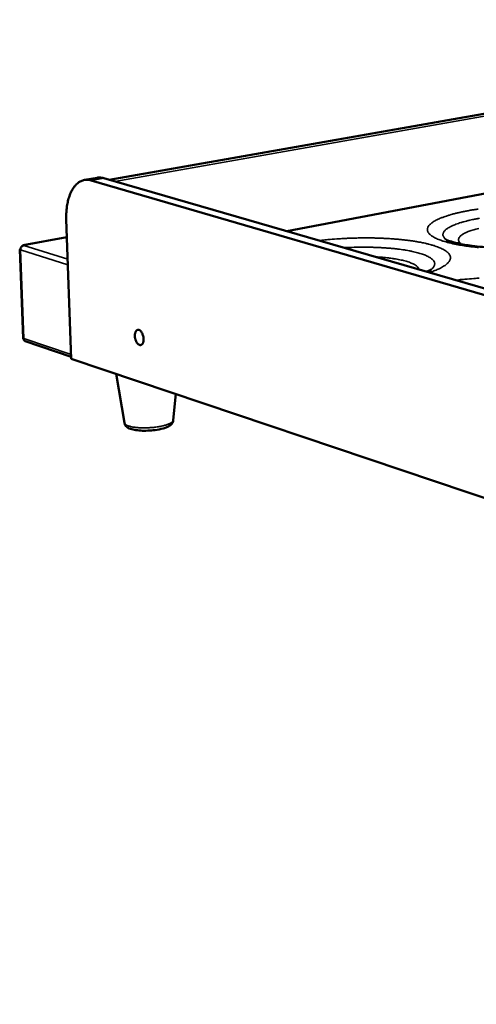
# Model space of a CAD drawing. Units: millimetres. Extents: x 33 to 3358, y 50 to 2050.
# Drawn here: x 2124 to 2242, y 1567 to 1820 of the extents above; entities that cross this region are included whole.
import ezdxf

# ---------------------------------------------------------------- set-up
doc = ezdxf.new("R2010")
doc.units = ezdxf.units.MM
doc.header["$LTSCALE"] = 10
doc.layers.add('Visible (ISO)', color=7, linetype='Continuous', lineweight=50)
doc.layers.add('Visible Narrow (ISO)', color=7, linetype='Continuous', lineweight=35)

msp = doc.modelspace()

# ---------------------------------------------------------------- linework, layer by layer
at = {"layer": 'Visible (ISO)'}
for p, q in [((2147.51, 1778.78), (2381.29, 1819.9)), ((2378.07, 1800.76), (2193.22, 1765.55)), ((2141.16, 1778.72), (2144.4, 1779.29)), ((2142.89, 1778.61), (2617.76, 1640.43)), ((2146.14, 1779.18), (2621, 1641.69)), ((2137.77, 1732.82), (2136.49, 1768.59)), ((2136.65, 1764.01), (2125.42, 1761.94)), ((2124.53, 1760.85), (2125.38, 1737.98)), ((2125.87, 1737.31), (2137.75, 1733.31)), ((2629.87, 1566.98), (2137.77, 1732.82)), ((2151.41, 1716.32), (2149.28, 1728.94)), ((2163.99, 1716.99), (2164.67, 1723.76))]:
    msp.add_line(p, q, dxfattribs=at)
at = {"layer": 'Visible (ISO)', "flags": 128}
for points in [[(2136.49, 1768.59, -0.009916), (2136.47, 1769.59, -0.018005), (2136.49, 1770.14, -0.001471), (2136.59, 1771.43, -0.009831), (2136.61, 1771.62, -0.011409), (2136.71, 1772.31, -0.010777), (2136.84, 1773.03, -0.012962), (2136.99, 1773.65, -0.012111), (2137.19, 1774.32, -0.01505), (2137.38, 1774.88, -0.013945), (2137.63, 1775.48, -0.01778), (2137.88, 1775.97, -0.016418), (2138.18, 1776.49, -0.021186), (2138.47, 1776.91, -0.019648), (2138.81, 1777.33, -0.025057), (2139.14, 1777.67, -0.023566), (2139.52, 1777.99, -0.0287), (2139.89, 1778.24, -0.02759), (2140.3, 1778.45, -0.0309), (2140.7, 1778.61, -0.030458), (2141.13, 1778.72, -0.030562), (2141.36, 1778.74, -0.010989), (2142, 1778.77, -0.047687), (2142.35, 1778.74, -0.02993), (2142.89, 1778.61)], [(2144.4, 1779.29, -0.028101), (2144.83, 1779.34, -0.028101), (2145.26, 1779.33, -0.029265), (2145.7, 1779.28, -0.029265), (2146.14, 1779.18)], [(2125.55, 1761.93, 0.045093), (2125.34, 1761.86, 0.068941), (2125.21, 1761.79, 0.024061), (2125.01, 1761.62, 0.044003), (2124.92, 1761.52, 0.040976), (2124.85, 1761.4, 0.021053), (2124.74, 1761.16, 0.062896), (2124.7, 1761, 0.041637), (2124.68, 1760.76)], [(2156.36, 1737.91, -0.034406), (2156.36, 1737.54, -0.048568), (2156.32, 1737.27, -0.015172), (2156.21, 1736.91, -0.034677), (2156.14, 1736.75, -0.059785), (2156.02, 1736.57, -0.060665), (2155.86, 1736.42, -0.081789), (2155.69, 1736.33, -0.083195), (2155.5, 1736.31, -0.070907), (2155.3, 1736.34, -0.068118), (2155.11, 1736.44, -0.041093), (2154.9, 1736.6, -0.044605), (2154.74, 1736.79, -0.026715), (2154.56, 1737.06, -0.030614), (2154.43, 1737.31, -0.022642), (2154.3, 1737.64, -0.024196), (2154.21, 1737.96, -0.023167), (2154.15, 1738.29, -0.022396), (2154.12, 1738.64, -0.027835), (2154.13, 1738.94, -0.024663), (2154.17, 1739.28, -0.038875), (2154.23, 1739.53, -0.034517), (2154.34, 1739.8, -0.059614), (2154.47, 1739.99, -0.060372), (2154.63, 1740.14, -0.081742), (2154.8, 1740.22, -0.083115), (2154.99, 1740.25, -0.071175), (2155.18, 1740.21, -0.068279), (2155.37, 1740.12, -0.041306), (2155.58, 1739.96, -0.044741), (2155.75, 1739.77, -0.026808), (2155.93, 1739.5, -0.030695), (2156.06, 1739.24, -0.022697), (2156.12, 1739.07, -0.008173), (2156.27, 1738.6, -0.039306), (2156.33, 1738.34, -0.023906), (2156.36, 1737.91)]]:
    msp.add_lwpolyline(points, format="xyb", dxfattribs=at)
at = {"layer": 'Visible (ISO)'}
for points, knots in [([(2234.09, 1763.45), (2234.09, 1763.45), (2234.13, 1763.42), (2234.39, 1763.29), (2234.68, 1763.16), (2235.6, 1762.84), (2236.31, 1762.64), (2238.19, 1762.21), (2239.47, 1761.98), (2242.52, 1761.58), (2244.39, 1761.41), (2248.47, 1761.2), (2250.75, 1761.16), (2255.37, 1761.24), (2257.77, 1761.36), (2262.29, 1761.76), (2264.48, 1762.04), (2268.26, 1762.69), (2269.93, 1763.07), (2271.8, 1763.63), (2272.3, 1763.8), (2273.07, 1764.1), (2273.36, 1764.23), (2273.78, 1764.44), (2273.9, 1764.52), (2273.9, 1764.52)], [0.173032, 0.173032, 0.173032, 0.173032, 0.474395, 0.474395, 0.993189, 0.993189, 1.682265, 1.682265, 2.556964, 2.556964, 3.584948, 3.584948, 4.705074, 4.705074, 5.866553, 5.866553, 7.032698, 7.032698, 8.165453, 8.165453, 8.673392, 8.673392, 9.112991, 9.112991, 9.585924, 9.585924, 9.585924, 9.585924]), ([(2124.7, 1760.95), (2124.56, 1760.91), (2124.5, 1760.86), (2124.54, 1760.82), (2124.56, 1760.8), (2124.61, 1760.78), (2124.68, 1760.76)], [0.453655, 0.453655, 0.453655, 0.453655, 1.18291, 1.18291, 1.18291, 1.570796, 1.570796, 1.570796, 1.570796]), ([(2229.08, 1755.16), (2229.2, 1755.21), (2229.31, 1755.26), (2229.75, 1755.44), (2230.01, 1755.57), (2230.35, 1755.76), (2230.43, 1755.82), (2230.43, 1755.82)], [8.5713777, 8.5713777, 8.5713777, 8.5713777, 8.7081384, 8.7081384, 9.1343553, 9.1343553, 9.5394266, 9.5394266, 9.5394266, 9.5394266]), ([(2125.87, 1737.31), (2125.72, 1737.37), (2125.6, 1737.5), (2125.55, 1737.69), (2125.52, 1737.79), (2125.52, 1737.91), (2125.54, 1738.03)], [0.459952, 0.459952, 0.459952, 0.459952, 1.18291, 1.18291, 1.18291, 1.570796, 1.570796, 1.570796, 1.570796]), ([(2163.99, 1716.99), (2163.97, 1716.77), (2163.9, 1716.56), (2163.7, 1716.19), (2163.57, 1716.03), (2163.23, 1715.71), (2163.02, 1715.57), (2162.38, 1715.21), (2161.9, 1715.04), (2160.76, 1714.72), (2160.05, 1714.58), (2158.7, 1714.41), (2158.05, 1714.35), (2156.8, 1714.31), (2156.19, 1714.31), (2155.05, 1714.38), (2154.5, 1714.44), (2153.51, 1714.62), (2153.06, 1714.75), (2152.44, 1715.02), (2152.23, 1715.14), (2151.89, 1715.42), (2151.76, 1715.55), (2151.54, 1715.89), (2151.45, 1716.1), (2151.41, 1716.32)], [0, 0, 0, 0, 0.140339, 0.140339, 0.283729, 0.283729, 0.479801, 0.479801, 0.814984, 0.814984, 1.186865, 1.186865, 1.497251, 1.497251, 1.793998, 1.793998, 2.093174, 2.093174, 2.410751, 2.410751, 2.596362, 2.596362, 2.731975, 2.731975, 2.876516, 2.876516, 2.876516, 2.876516])]:
    msp.add_open_spline(points, degree=3, knots=knots, dxfattribs=at)
for points in [[(2125.55, 1761.93), (2125.43, 1761.97), (2125.31, 1761.92), (2125.23, 1761.79)], [(2125.54, 1738.03), (2125.34, 1737.98), (2125.34, 1737.97), (2125.53, 1737.95)]]:
    msp.add_open_spline(points, degree=3, dxfattribs=at)
at = {"layer": 'Visible Narrow (ISO)'}
for p, q in [((2381.68, 1819.39), (2148.98, 1778.36)), ((2193.32, 1765.52), (2378.26, 1800.76)), ((2142.89, 1778.61), (2146.14, 1779.18)), ((2136.66, 1763.98), (2125.55, 1761.93)), ((2124.68, 1760.76), (2125.54, 1738.03)), ((2136.91, 1756.92), (2124.68, 1760.76)), ((2125.55, 1761.93), (2136.86, 1758.4)), ((2125.54, 1738.03), (2137.73, 1733.93))]:
    msp.add_line(p, q, dxfattribs=at)
at = {"layer": 'Visible Narrow (ISO)', "flags": 128}
for points in [[(2242.38, 1771.26, 0.003337), (2241.3, 1771.09, 0.003933), (2240.34, 1770.93, 0.003687), (2239.32, 1770.74, 0.004508), (2238.43, 1770.56, 0.004168), (2237.47, 1770.35, 0.00531), (2236.66, 1770.16, 0.004831), (2235.78, 1769.93, 0.00645), (2235.05, 1769.72, 0.005762), (2234.25, 1769.47, 0.008119), (2233.62, 1769.26, 0.007101), (2232.91, 1768.99, 0.010649), (2232.37, 1768.77, 0.009099), (2231.76, 1768.48, 0.014637), (2231.33, 1768.25, 0.012247), (2230.82, 1767.95, 0.021127), (2230.49, 1767.72, 0.017644), (2230.11, 1767.41, 0.03157), (2229.86, 1767.17, 0.027719), (2229.62, 1766.87, 0.045911), (2229.47, 1766.61, 0.044059), (2229.36, 1766.31, 0.056138), (2229.32, 1766.04, 0.055943), (2229.34, 1765.76, 0.04901), (2229.43, 1765.48, 0.049861), (2229.56, 1765.22, 0.032046), (2229.79, 1764.93, 0.035391), (2230.02, 1764.69, 0.020014), (2230.39, 1764.4, 0.023648), (2230.72, 1764.18, 0.013561), (2231.21, 1763.9, 0.01618), (2231.64, 1763.69, 0.009906), (2232.25, 1763.43, 0.01161), (2232.78, 1763.23, 0.007637), (2233.5, 1762.99, 0.008744), (2234.13, 1762.8, 0.006138), (2234.95, 1762.59, 0.006876), (2235.69, 1762.41, 0.005107), (2236.59, 1762.22, 0.005614), (2237.42, 1762.06, 0.004379), (2238.41, 1761.9, 0.004735), (2239.32, 1761.76, 0.003855), (2240.37, 1761.62, 0.00411), (2241.37, 1761.51, 0.003477), (2242.48, 1761.39, 0.00366)], [(2242.72, 1768.88, 0.004524), (2241.88, 1768.73, 0.004192), (2240.97, 1768.55, 0.005314), (2240.21, 1768.38, 0.004838), (2239.37, 1768.17, 0.006455), (2238.68, 1767.99, 0.00576), (2237.92, 1767.77, 0.008153), (2237.32, 1767.58, 0.007105), (2236.64, 1767.33, 0.010779), (2236.14, 1767.13, 0.009146), (2235.56, 1766.88, 0.015019), (2235.15, 1766.67, 0.012436), (2234.68, 1766.4, 0.022132), (2234.37, 1766.19, 0.01831), (2234.01, 1765.91, 0.033974), (2233.79, 1765.69, 0.029989), (2233.57, 1765.41, 0.050438), (2233.44, 1765.17, 0.049228), (2233.35, 1764.91, 0.060556), (2233.33, 1764.66, 0.060413), (2233.37, 1764.41, 0.04904), (2233.43, 1764.26, 0.020328), (2233.62, 1763.92, 0.059584), (2233.8, 1763.69, 0.044098), (2234.1, 1763.44)], [(2238.13, 1762.24, -0.045285), (2237.82, 1762.46, -0.059716), (2237.64, 1762.67, -0.02124), (2237.44, 1762.97, -0.05144), (2237.38, 1763.11, -0.066814), (2237.33, 1763.33, -0.067092), (2237.35, 1763.56, -0.0542), (2237.43, 1763.8, -0.054645), (2237.55, 1764.01, -0.030777), (2237.77, 1764.27, -0.035082), (2237.99, 1764.46, -0.017894), (2238.34, 1764.72, -0.022035), (2238.64, 1764.91, -0.011981), (2239.12, 1765.15, -0.014649), (2239.51, 1765.33, -0.008794), (2240.08, 1765.56, -0.010417), (2240.58, 1765.73, -0.006853), (2241.24, 1765.95, -0.007867), (2241.82, 1766.11, -0.005595), (2242.57, 1766.3, -0.006252)], [(2229.85, 1754.94, 0.008961), (2230.76, 1755.25, 0.015636), (2231.28, 1755.46, 0.001215), (2232.35, 1755.92, 0.008669), (2232.5, 1755.99, 0.013443), (2232.96, 1756.23, 0.011438), (2233.5, 1756.55, 0.018938), (2233.87, 1756.79, 0.015985), (2234.28, 1757.11, 0.027667), (2234.56, 1757.36, 0.024071), (2234.84, 1757.68, 0.040155), (2235.02, 1757.95, 0.037728), (2235.16, 1758.25, 0.051802), (2235.24, 1758.53, 0.05151), (2235.25, 1758.82, 0.050736), (2235.21, 1759.11, 0.051388), (2235.11, 1759.38, 0.036518), (2234.93, 1759.67, 0.039299), (2234.73, 1759.92, 0.023262), (2234.42, 1760.22, 0.026987), (2234.13, 1760.44, 0.015525), (2233.7, 1760.73, 0.018499), (2233.31, 1760.94, 0.011155), (2232.76, 1761.21, 0.013166), (2232.28, 1761.41, 0.008479), (2231.63, 1761.66, 0.009802), (2231.05, 1761.85, 0.006727), (2230.3, 1762.07, 0.007613), (2229.63, 1762.25, 0.005528), (2228.79, 1762.45, 0.006138), (2228.04, 1762.62, 0.004682), (2227.12, 1762.79, 0.005112), (2226.28, 1762.94, 0.00407), (2225.29, 1763.09, 0.00438), (2224.37, 1763.21, 0.003623), (2223.33, 1763.33, 0.003849), (2222.34, 1763.44, 0.003295), (2221.25, 1763.54, 0.003459), (2220.2, 1763.62, 0.003057), (2219.06, 1763.69, 0.003175), (2217.96, 1763.74, 0.002889), (2216.8, 1763.79, 0.00297), (2215.66, 1763.82, 0.002779), (2214.47, 1763.83, 0.00283), (2213.3, 1763.84, 0.002719), (2212.1, 1763.83, 0.002744), (2210.91, 1763.81, 0.002706), (2209.7, 1763.77, 0.002706), (2208.5, 1763.72, 0.002738), (2207.31, 1763.66, 0.002713), (2206.11, 1763.59, 0.002818), (2206.01, 1763.58, 0.000126), (2203.75, 1763.4, 0.005593), (2202.97, 1763.33, 0.002831), (2201.43, 1763.17)], [(2230.43, 1755.81, 0.039674), (2230.73, 1756.09, 0.054782), (2230.91, 1756.33, 0.017303), (2231.1, 1756.69, 0.043388), (2231.16, 1756.85, 0.056712), (2231.21, 1757.1, 0.056793), (2231.2, 1757.36, 0.050755), (2231.12, 1757.62, 0.051621), (2231, 1757.86, 0.033282), (2230.8, 1758.13, 0.036718), (2230.59, 1758.34, 0.020551), (2230.26, 1758.61, 0.024398), (2229.96, 1758.81, 0.013805), (2229.51, 1759.06, 0.01659), (2229.12, 1759.25, 0.010042), (2228.56, 1759.48, 0.011847), (2228.08, 1759.66, 0.007727), (2227.43, 1759.87, 0.008894), (2226.85, 1760.03, 0.006206), (2226.11, 1760.22, 0.006982), (2225.45, 1760.37, 0.005166), (2224.64, 1760.53, 0.005696), (2223.89, 1760.67, 0.004434), (2223.01, 1760.81, 0.004806), (2222.19, 1760.92, 0.003911), (2221.24, 1761.03, 0.004175), (2220.36, 1761.13, 0.003535), (2219.36, 1761.21, 0.003723), (2218.42, 1761.28, 0.003269), (2217.38, 1761.35, 0.003401), (2216.39, 1761.39, 0.003088), (2215.33, 1761.43, 0.003175), (2214.3, 1761.45, 0.002976), (2213.22, 1761.46, 0.003027), (2212.16, 1761.46, 0.002925), (2212.06, 1761.46, 0.000136), (2209.99, 1761.41, 0.005739), (2209.26, 1761.39, 0.002941), (2207.83, 1761.32)], [(2215.89, 1758.98, -0.00444), (2217.11, 1758.91, -0.008323), (2217.76, 1758.86, -0.00031), (2219.4, 1758.69, -0.00437), (2219.51, 1758.68, -0.005488), (2220.29, 1758.57, -0.005006), (2221.14, 1758.44, -0.006668), (2221.83, 1758.32, -0.005941), (2222.6, 1758.16, -0.008475), (2223.2, 1758.02, -0.007342), (2223.89, 1757.84, -0.011354), (2224.4, 1757.68, -0.009527), (2224.99, 1757.47, -0.016181), (2225.39, 1757.31, -0.013194), (2225.88, 1757.08, -0.024642), (2226.18, 1756.9, -0.02025), (2226.54, 1756.65, -0.039252), (2226.7, 1756.5, -0.020986), (2226.97, 1756.19, -0.073461), (2227.06, 1756.03, -0.042255), (2227.16, 1755.72)], [(2242.62, 1753.51, 0.002843), (2241.39, 1753.43, 0.002976), (2241.28, 1753.42, 0.000141), (2238.98, 1753.23, 0.005906), (2238.18, 1753.16, 0.002989), (2236.62, 1752.98)], [(2163.99, 1716.99, -0.045123), (2163.91, 1716.77, -0.083179), (2163.84, 1716.67, -0.0255), (2163.63, 1716.47, -0.03958), (2163.47, 1716.36, -0.016766), (2163.15, 1716.17, -0.022082), (2162.89, 1716.05, -0.011138), (2162.46, 1715.89, -0.014019), (2162.11, 1715.78, -0.008522), (2161.61, 1715.64, -0.01002), (2161.18, 1715.53, -0.0071), (2160.62, 1715.42, -0.007893), (2160.11, 1715.33, -0.006356), (2159.52, 1715.25, -0.006746), (2158.96, 1715.18, -0.006083), (2158.35, 1715.13, -0.006196), (2157.76, 1715.09, -0.006216), (2157.16, 1715.06, -0.006085), (2156.55, 1715.05, -0.006791), (2155.99, 1715.06, -0.00638), (2155.39, 1715.08, -0.007978), (2154.88, 1715.11, -0.007152), (2154.32, 1715.17, -0.010178), (2153.88, 1715.22, -0.00862), (2153.36, 1715.31, -0.014328), (2153.01, 1715.39, -0.011329), (2152.57, 1715.5, -0.022744), (2152.31, 1715.6, -0.01727), (2151.97, 1715.74, -0.041063), (2151.8, 1715.84, -0.027142), (2151.58, 1716.02, -0.085874), (2151.5, 1716.11, -0.046976), (2151.41, 1716.32)]]:
    msp.add_lwpolyline(points, format="xyb", dxfattribs=at)

doc.saveas('drawing.dxf')
